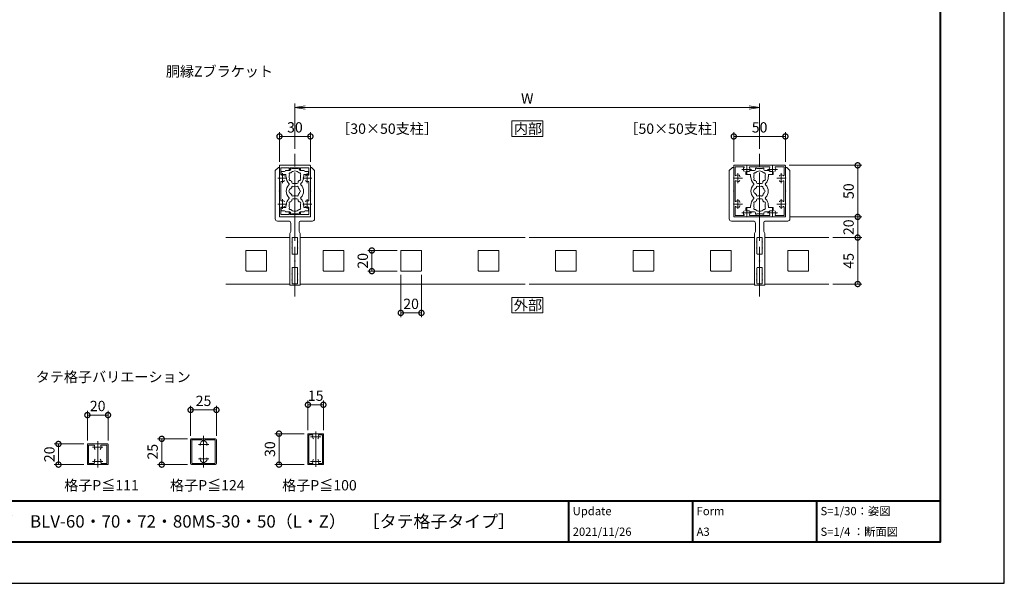
# Model space of a CAD drawing. Units: millimetres. Extents: x 0 to 1680, y 0 to 1188.
# Drawn here: x 726 to 1680, y 0 to 546 of the extents above; entities that cross this region are included whole.
import ezdxf

# ---------------------------------------------------------------- set-up
doc = ezdxf.new("R2010")
doc.units = ezdxf.units.MM
doc.header["$LTSCALE"] = 4
doc.linetypes.add('AM_ISO08W050', pattern=[18, 12, -1.5, 3, -1.5])
doc.linetypes.add('AM_ISO08W050x2', pattern=[9, 6, -0.75, 1.5, -0.75])
for name, color, linetype, lineweight in [('AM_0', 7, 'Continuous', 18), ('AM_1', 14, 'Continuous', 40), ('AM_5', 3, 'Continuous', 9), ('AM_7', 4, 'AM_ISO08W050', 9)]:
    doc.layers.add(name, color=color, linetype=linetype, lineweight=lineweight)
doc.layers.add('AM_VIEWS', color=1, linetype='Continuous', lineweight=25, plot=False)
doc.styles.add('ゴシック', font='msgothic.ttc')
doc.dimstyles.new('VF$0', dxfattribs={"dimtxt": 10, "dimasz": 10, "dimexe": 4, "dimexo": 4, "dimgap": 2.5, "dimtad": 1, "dimdsep": 46, "dimtxsty": 'ゴシック', "dimblk": 'DOTSMALL', "dimcen": 0, "dimclrd": 256, "dimclre": 256, "dimclrt": 2, "dimadec": 0, "dimazin": 2, "dimtp": 0.1, "dimtm": 0.1, "dimtfac": 0.71, "dimtmove": 0, "dimatfit": 3, "dimldrblk": 'OPEN30', "dimfxl": 1, "dimlwd": -1, "dimlwe": -1, "dimarcsym": 0})

# ---------------------------------------------------------------- blocks, each defined once
blk = doc.blocks.new('_DotSmall')
at = {"color": 0, "linetype": 'ByBlock', "const_width": 0.5}
blk.add_lwpolyline([(-0.0625, 0, 1), (0.0625, 0, 1)], format="xyb", close=True, dxfattribs=at)
blk = doc.blocks.new('*D13')
at = {"layer": 'AM_5', "linetype": 'Continuous'}
for p, q in [((978, 408.5), (978, 437)), ((978, 433), (1008, 433)), ((1008, 408.5), (1008, 437))]:
    blk.add_line(p, q, dxfattribs=at)
at = {"layer": 'Defpoints', "color": 0}
for p in [(1008, 433), (978, 404.5), (1008, 404.5)]:
    blk.add_point(p, dxfattribs=at)
at = {"layer": 'AM_5', "xscale": 10, "yscale": 10, "zscale": 10, "rotation": 180}
blk.add_blockref('_DotSmall', (978, 433), dxfattribs=at)
at = {"layer": 'AM_5', "xscale": 10, "yscale": 10, "zscale": 10}
blk.add_blockref('_DotSmall', (1008, 433), dxfattribs=at)
at = {"layer": 'AM_5', "color": 2, "insert": (993, 440.5), "char_height": 10, "attachment_point": 5, "style": 'ゴシック'}
blk.add_mtext('30', dxfattribs=at)
blk = doc.blocks.new('_Open30')
at = {"color": 0, "linetype": 'ByBlock', "lineweight": -2}
for p, q in [((-1, 0.267949), (0, 0)), ((0, 0), (-1, -0.267949)), ((0, 0), (-1, 0))]:
    blk.add_line(p, q, dxfattribs=at)
blk = doc.blocks.new('_Open')
at = {"color": 0, "linetype": 'ByBlock', "lineweight": -2}
for p, q in [((-1, 0.166667), (0, 0)), ((-1, -0.166667), (0, 0)), ((0, 0), (-1, 0))]:
    blk.add_line(p, q, dxfattribs=at)
blk = doc.blocks.new('*D14')
at = {"layer": 'AM_5', "linetype": 'Continuous'}
for p, q in [((993, 421), (993, 465)), ((1433, 461), (1003, 461)), ((1443, 421), (1443, 465))]:
    blk.add_line(p, q, dxfattribs=at)
at = {"layer": 'Defpoints', "color": 0}
for p in [(993, 461), (993, 417), (1443, 417)]:
    blk.add_point(p, dxfattribs=at)
at = {"layer": 'AM_5', "xscale": 10, "yscale": 10, "zscale": 10, "rotation": 180}
blk.add_blockref('_Open', (993, 461), dxfattribs=at)
at = {"layer": 'AM_5', "xscale": 10, "yscale": 10, "zscale": 10}
blk.add_blockref('_Open', (1443, 461), dxfattribs=at)
at = {"layer": 'AM_5', "color": 2, "insert": (1218, 468.5), "char_height": 10, "attachment_point": 5, "style": 'ゴシック'}
blk.add_mtext('W', dxfattribs=at)
blk = doc.blocks.new('*D15')
at = {"layer": 'AM_5', "linetype": 'Continuous'}
for p, q in [((1418, 408.5), (1418, 437)), ((1418, 433), (1468, 433)), ((1468, 408.5), (1468, 437))]:
    blk.add_line(p, q, dxfattribs=at)
at = {"layer": 'Defpoints', "color": 0}
for p in [(1468, 433), (1418, 404.5), (1468, 404.5)]:
    blk.add_point(p, dxfattribs=at)
at = {"layer": 'AM_5', "xscale": 10, "yscale": 10, "zscale": 10, "rotation": 180}
blk.add_blockref('_DotSmall', (1418, 433), dxfattribs=at)
at = {"layer": 'AM_5', "xscale": 10, "yscale": 10, "zscale": 10}
blk.add_blockref('_DotSmall', (1468, 433), dxfattribs=at)
at = {"layer": 'AM_5', "color": 2, "insert": (1443, 440.5), "char_height": 10, "attachment_point": 5, "style": 'ゴシック'}
blk.add_mtext('50', dxfattribs=at)
blk = doc.blocks.new('*D16')
at = {"layer": 'AM_5', "linetype": 'Continuous'}
for p, q in [((1471.5, 405), (1542, 405)), ((1538, 405), (1538, 355)), ((1472, 355), (1542, 355))]:
    blk.add_line(p, q, dxfattribs=at)
at = {"layer": 'Defpoints', "color": 0}
for p in [(1467.5, 405), (1468, 355), (1538, 355)]:
    blk.add_point(p, dxfattribs=at)
at = {"layer": 'AM_5', "xscale": 10, "yscale": 10, "zscale": 10}
for p, rotation in [((1538, 405), 90), ((1538, 355), 270)]:
    blk.add_blockref('_DotSmall', p, dxfattribs=dict(at, rotation=rotation))
at = {"layer": 'AM_5', "color": 2, "insert": (1530.5, 380), "char_height": 10, "attachment_point": 5, "rotation": 90, "style": 'ゴシック'}
blk.add_mtext('50', dxfattribs=at)
blk = doc.blocks.new('*D17')
at = {"layer": 'AM_5', "linetype": 'Continuous'}
for p, q in [((1472, 355), (1542, 355)), ((1538, 335), (1538, 355)), ((1514, 335), (1542, 335))]:
    blk.add_line(p, q, dxfattribs=at)
at = {"layer": 'Defpoints', "color": 0}
for p in [(1468, 355), (1538, 355), (1510, 335)]:
    blk.add_point(p, dxfattribs=at)
at = {"layer": 'AM_5', "xscale": 10, "yscale": 10, "zscale": 10}
for p, rotation in [((1538, 355), 90), ((1538, 335), 270)]:
    blk.add_blockref('_DotSmall', p, dxfattribs=dict(at, rotation=rotation))
at = {"layer": 'AM_5', "color": 2, "insert": (1530.5, 345), "char_height": 10, "attachment_point": 5, "rotation": 90, "style": 'ゴシック'}
blk.add_mtext('20', dxfattribs=at)
blk = doc.blocks.new('*D18')
at = {"layer": 'AM_5', "linetype": 'Continuous'}
for p, q in [((1514, 335), (1542, 335)), ((1538, 290), (1538, 335)), ((1514, 290), (1542, 290))]:
    blk.add_line(p, q, dxfattribs=at)
at = {"layer": 'Defpoints', "color": 0}
for p in [(1510, 335), (1538, 335), (1510, 290)]:
    blk.add_point(p, dxfattribs=at)
at = {"layer": 'AM_5', "xscale": 10, "yscale": 10, "zscale": 10}
for p, rotation in [((1538, 335), 90), ((1538, 290), 270)]:
    blk.add_blockref('_DotSmall', p, dxfattribs=dict(at, rotation=rotation))
at = {"layer": 'AM_5', "color": 2, "insert": (1530.5, 312.5), "char_height": 10, "attachment_point": 5, "rotation": 90, "style": 'ゴシック'}
blk.add_mtext('45', dxfattribs=at)
blk = doc.blocks.new('*D19')
at = {"layer": 'AM_5', "linetype": 'Continuous'}
for p, q in [((1095.5, 299), (1095.5, 258)), ((1115.5, 299), (1115.5, 258)), ((1095.5, 262), (1115.5, 262))]:
    blk.add_line(p, q, dxfattribs=at)
at = {"layer": 'Defpoints', "color": 0}
for p in [(1095.5, 303), (1115.5, 303), (1115.5, 262)]:
    blk.add_point(p, dxfattribs=at)
at = {"layer": 'AM_5', "xscale": 10, "yscale": 10, "zscale": 10, "rotation": 180}
blk.add_blockref('_DotSmall', (1095.5, 262), dxfattribs=at)
at = {"layer": 'AM_5', "xscale": 10, "yscale": 10, "zscale": 10}
blk.add_blockref('_DotSmall', (1115.5, 262), dxfattribs=at)
at = {"layer": 'AM_5', "color": 2, "insert": (1105.5, 269.5), "char_height": 10, "attachment_point": 5, "style": 'ゴシック'}
blk.add_mtext('20', dxfattribs=at)
blk = doc.blocks.new('*D20')
at = {"layer": 'AM_5', "linetype": 'Continuous'}
for p, q in [((1092, 322.5), (1063.5, 322.5)), ((1067.5, 302.5), (1067.5, 322.5)), ((1092, 302.5), (1063.5, 302.5))]:
    blk.add_line(p, q, dxfattribs=at)
at = {"layer": 'Defpoints', "color": 0}
for p in [(1067.5, 322.5), (1096, 322.5), (1096, 302.5)]:
    blk.add_point(p, dxfattribs=at)
at = {"layer": 'AM_5', "xscale": 10, "yscale": 10, "zscale": 10}
for p, rotation in [((1067.5, 322.5), 90), ((1067.5, 302.5), 270)]:
    blk.add_blockref('_DotSmall', p, dxfattribs=dict(at, rotation=rotation))
at = {"layer": 'AM_5', "color": 2, "insert": (1060, 312.5), "char_height": 10, "attachment_point": 5, "rotation": 90, "style": 'ゴシック'}
blk.add_mtext('20', dxfattribs=at)
blk = doc.blocks.new('*D47')
at = {"layer": 'AM_5', "linetype": 'Continuous'}
for p, q in [((892, 143), (892, 172)), ((917, 143), (917, 172)), ((892, 168), (917, 168))]:
    blk.add_line(p, q, dxfattribs=at)
at = {"layer": 'Defpoints', "color": 0}
for p in [(917, 168), (892, 139), (917, 139)]:
    blk.add_point(p, dxfattribs=at)
at = {"layer": 'AM_5', "xscale": 10, "yscale": 10, "zscale": 10, "rotation": 180}
blk.add_blockref('_DotSmall', (892, 168), dxfattribs=at)
at = {"layer": 'AM_5', "xscale": 10, "yscale": 10, "zscale": 10}
blk.add_blockref('_DotSmall', (917, 168), dxfattribs=at)
at = {"layer": 'AM_5', "color": 2, "insert": (904.5, 175.5), "char_height": 10, "attachment_point": 5, "style": 'ゴシック'}
blk.add_mtext('25', dxfattribs=at)
blk = doc.blocks.new('*D48')
at = {"layer": 'AM_5', "linetype": 'Continuous'}
for p, q in [((792, 138.5), (792, 167)), ((792, 163), (812, 163)), ((812, 138.5), (812, 167))]:
    blk.add_line(p, q, dxfattribs=at)
at = {"layer": 'Defpoints', "color": 0}
for p in [(812, 163), (792, 134.5), (812, 134.5)]:
    blk.add_point(p, dxfattribs=at)
at = {"layer": 'AM_5', "xscale": 10, "yscale": 10, "zscale": 10, "rotation": 180}
blk.add_blockref('_DotSmall', (792, 163), dxfattribs=at)
at = {"layer": 'AM_5', "xscale": 10, "yscale": 10, "zscale": 10}
blk.add_blockref('_DotSmall', (812, 163), dxfattribs=at)
at = {"layer": 'AM_5', "color": 2, "insert": (802, 170.5), "char_height": 10, "attachment_point": 5, "style": 'ゴシック'}
blk.add_mtext('20', dxfattribs=at)
blk = doc.blocks.new('*D49')
at = {"layer": 'AM_5', "linetype": 'Continuous'}
for p, q in [((788.5, 135), (760, 135)), ((764, 135), (764, 115)), ((788.5, 115), (760, 115))]:
    blk.add_line(p, q, dxfattribs=at)
at = {"layer": 'Defpoints', "color": 0}
for p in [(792.5, 135), (764, 115), (792.5, 115)]:
    blk.add_point(p, dxfattribs=at)
at = {"layer": 'AM_5', "xscale": 10, "yscale": 10, "zscale": 10}
for p, rotation in [((764, 135), 90), ((764, 115), 270)]:
    blk.add_blockref('_DotSmall', p, dxfattribs=dict(at, rotation=rotation))
at = {"layer": 'AM_5', "color": 2, "insert": (756.5, 125), "char_height": 10, "attachment_point": 5, "rotation": 90, "style": 'ゴシック'}
blk.add_mtext('20', dxfattribs=at)
blk = doc.blocks.new('*D50')
at = {"layer": 'AM_5', "linetype": 'Continuous'}
for p, q in [((889, 140), (860, 140)), ((864, 140), (864, 115)), ((889, 115), (860, 115))]:
    blk.add_line(p, q, dxfattribs=at)
at = {"layer": 'Defpoints', "color": 0}
for p in [(893, 140), (864, 115), (893, 115)]:
    blk.add_point(p, dxfattribs=at)
at = {"layer": 'AM_5', "xscale": 10, "yscale": 10, "zscale": 10}
for p, rotation in [((864, 140), 90), ((864, 115), 270)]:
    blk.add_blockref('_DotSmall', p, dxfattribs=dict(at, rotation=rotation))
at = {"layer": 'AM_5', "color": 2, "insert": (856.5, 127.5), "char_height": 10, "attachment_point": 5, "rotation": 90, "style": 'ゴシック'}
blk.add_mtext('25', dxfattribs=at)
blk = doc.blocks.new('*D51')
at = {"layer": 'AM_5', "linetype": 'Continuous'}
for p, q in [((1005.59, 148.5), (1005.59, 177)), ((1005.59, 173), (1020.59, 173)), ((1020.59, 148.5), (1020.59, 177))]:
    blk.add_line(p, q, dxfattribs=at)
at = {"layer": 'Defpoints', "color": 0}
for p in [(1020.59, 173), (1005.59, 144.5), (1020.59, 144.5)]:
    blk.add_point(p, dxfattribs=at)
at = {"layer": 'AM_5', "xscale": 10, "yscale": 10, "zscale": 10, "rotation": 180}
blk.add_blockref('_DotSmall', (1005.59, 173), dxfattribs=at)
at = {"layer": 'AM_5', "xscale": 10, "yscale": 10, "zscale": 10}
blk.add_blockref('_DotSmall', (1020.59, 173), dxfattribs=at)
at = {"layer": 'AM_5', "color": 2, "insert": (1013.09, 180.5), "char_height": 10, "attachment_point": 5, "style": 'ゴシック'}
blk.add_mtext('15', dxfattribs=at)
blk = doc.blocks.new('*D52')
at = {"layer": 'AM_5', "linetype": 'Continuous'}
for p, q in [((1002.09, 145), (973.59, 145)), ((977.59, 145), (977.59, 115)), ((1002.09, 115), (973.59, 115))]:
    blk.add_line(p, q, dxfattribs=at)
at = {"layer": 'Defpoints', "color": 0}
for p in [(1006.09, 145), (977.59, 115), (1006.09, 115)]:
    blk.add_point(p, dxfattribs=at)
at = {"layer": 'AM_5', "xscale": 10, "yscale": 10, "zscale": 10}
for p, rotation in [((977.59, 145), 90), ((977.59, 115), 270)]:
    blk.add_blockref('_DotSmall', p, dxfattribs=dict(at, rotation=rotation))
at = {"layer": 'AM_5', "color": 2, "insert": (970.09, 130), "char_height": 10, "attachment_point": 5, "rotation": 90, "style": 'ゴシック'}
blk.add_mtext('30', dxfattribs=at)

msp = doc.modelspace()

# ---------------------------------------------------------------- linework, layer by layer
at = {"layer": 'AM_0'}
for p, q in [((974, 400), (977, 403)), ((978, 403), (977, 403)), ((978, 392.8), (978, 404.5)), ((978, 403), (978, 392.8)), ((978.5, 405), (1007.5, 405)), ((979.4, 396.033), (979.4, 402.7)), ((987.5, 402.7), (979.4, 402.7)), ((987.5, 402.7), (987.5, 400.75)), ((988.5, 402.7), (997.5, 402.7)), ((988.5, 402.7), (988.5, 400.75)), ((989, 402.35), (989, 401)), ((989, 402.35), (990.3, 402.35)), ((990.3, 402.35), (990.3, 401.9)), ((992.7, 401.9), (990.3, 401.9)), ((993, 401.6), (992.7, 401.9)), ((993, 401.6), (993.3, 401.9)), ((993.3, 401.9), (995.7, 401.9)), ((995.7, 402.35), (995.7, 401.9)), ((997, 402.35), (995.7, 402.35)), ((997, 402.35), (997, 401)), ((997.5, 402.7), (997.5, 400.75)), ((998.5, 402.7), (1006.6, 402.7)), ((998.5, 402.7), (998.5, 400.75)), ((1006.6, 396.033), (1006.6, 402.7)), ((1008, 392.8), (1008, 404.5)), ((1008, 403), (1008, 392.8)), ((1008, 403), (1009, 403)), ((1012, 400), (1009, 403)), ((1416.7, 403), (1413.7, 400)), ((1418, 403), (1416.7, 403)), ((1418, 404.5), (1418, 392.8)), ((1418, 403), (1418, 392.8)), ((1418.5, 405), (1430.2, 405)), ((1419.3, 403.7), (1419.3, 395.475)), ((1419.3, 403.7), (1427.525, 403.7)), ((1430.2, 405), (1430.5, 404.7)), ((1430.5, 404.7), (1430.8, 405)), ((1430.8, 405), (1455.2, 405)), ((1433.546, 403.6), (1452.454, 403.6)), ((1439, 402.35), (1439, 401)), ((1439, 402.35), (1440.3, 402.35)), ((1440.3, 402.35), (1440.3, 401.9)), ((1442.7, 401.9), (1440.3, 401.9)), ((1443, 401.6), (1442.7, 401.9)), ((1443, 401.6), (1443.3, 401.9)), ((1443.3, 401.9), (1445.7, 401.9)), ((1445.7, 402.35), (1445.7, 401.9)), ((1447, 402.35), (1445.7, 402.35)), ((1447, 402.35), (1447, 401)), ((1455.2, 405), (1455.5, 404.7)), ((1455.5, 404.7), (1455.8, 405)), ((1455.8, 405), (1467.5, 405)), ((1458.475, 403.7), (1466.7, 403.7)), ((1466.7, 395.475), (1466.7, 403.7)), ((1468, 392.8), (1468, 404.5)), ((1468, 403), (1469.3, 403)), ((1468, 403), (1468, 392.8)), ((1469.3, 403), (1472.3, 400)), ((974, 400), (974, 353)), ((978, 392.8), (977.7, 392.5)), ((978, 392.2), (977.7, 392.5)), ((978.3, 392.5), (978, 392.8)), ((978.3, 392.5), (978, 392.2)), ((978, 392.2), (978, 367.8)), ((978, 392.2), (978, 380.3)), ((979.7, 399), (979.7, 396.5)), ((983, 399), (979.7, 399)), ((984.25, 396), (980.2, 396)), ((984, 400), (988, 400)), ((984.25, 394), (984.25, 396)), ((984.6, 394), (984.25, 394)), ((984.6, 393.5), (984.6, 394)), ((1002, 400), (998, 400)), ((1001.4, 393.501), (1001.4, 394)), ((1001.4, 394), (1001.75, 394)), ((1001.75, 396), (1005.8, 396)), ((1001.75, 394), (1001.75, 396)), ((1003, 399), (1006.3, 399)), ((1006.3, 399), (1006.3, 396.5)), ((1007.7, 392.5), (1008, 392.8)), ((1007.7, 392.5), (1008, 392.2)), ((1008, 392.8), (1008.3, 392.5)), ((1008, 392.2), (1008.3, 392.5)), ((1008, 392.2), (1008, 367.8)), ((1008, 392.2), (1008, 380.3)), ((1012, 400), (1012, 353)), ((1413.7, 400), (1413.7, 353)), ((1418, 392.8), (1417.7, 392.5)), ((1418, 392.2), (1417.7, 392.5)), ((1418, 392.8), (1418.3, 392.5)), ((1418, 392.2), (1418.3, 392.5)), ((1418, 392.2), (1418, 380.3)), ((1418, 392.2), (1418, 367.8)), ((1423.75, 393.949), (1423.75, 394.568)), ((1429.7, 399), (1429.7, 396.5)), ((1433, 399), (1429.7, 399)), ((1434.25, 396), (1430.2, 396)), ((1434, 400), (1438, 400)), ((1434.25, 394), (1434.25, 396)), ((1434.6, 394), (1434.25, 394)), ((1434.6, 393.5), (1434.6, 394)), ((1452, 400), (1448, 400)), ((1451.4, 393.501), (1451.4, 394)), ((1451.4, 394), (1451.75, 394)), ((1451.75, 396), (1455.8, 396)), ((1451.75, 394), (1451.75, 396)), ((1453, 399), (1456.3, 399)), ((1456.3, 399), (1456.3, 396.5)), ((1467.7, 392.5), (1468, 392.8)), ((1467.7, 392.5), (1468, 392.2)), ((1468, 392.8), (1468.3, 392.5)), ((1468, 392.2), (1468.3, 392.5)), ((1468, 392.2), (1468, 380.3)), ((1468, 367.8), (1468, 392.2)), ((1472.3, 400), (1472.3, 353)), ((979.4, 388.967), (979.4, 371.033)), ((990, 388.35), (990, 389.331)), ((991, 387.35), (995, 387.35)), ((996, 388.35), (996, 389.331)), ((1006.6, 388.967), (1006.6, 371.033)), ((1419.4, 389.454), (1419.4, 370.546)), ((1440, 388.35), (1440, 389.331)), ((1441, 387.35), (1445, 387.35)), ((1446, 388.35), (1446, 389.331)), ((1466.6, 370.546), (1466.6, 389.454)), ((978, 380.3), (977.7, 380)), ((978, 379.7), (977.7, 380)), ((978, 379.7), (978, 367.8)), ((991, 372.65), (995, 372.65)), ((1008, 380.3), (1008.3, 380)), ((1008, 379.7), (1008.3, 380)), ((1008, 379.7), (1008, 367.8)), ((1418, 380.3), (1417.7, 380)), ((1418, 379.7), (1417.7, 380)), ((1418, 379.7), (1418, 367.8)), ((1441, 372.65), (1445, 372.65)), ((1468, 380.3), (1468.3, 380)), ((1468, 379.7), (1468.3, 380)), ((1468, 379.7), (1468, 367.8)), ((978, 367.8), (977.7, 367.5)), ((978, 367.2), (977.7, 367.5)), ((978.3, 367.5), (978, 367.8)), ((978.3, 367.5), (978, 367.2)), ((978, 367.2), (978, 355.5)), ((978, 367.2), (978, 355)), ((979.4, 363.967), (979.4, 357.3)), ((979.7, 361), (979.7, 363.501)), ((984.25, 364), (980.2, 364.001)), ((984.25, 366), (984.25, 364)), ((984.6, 366), (984.25, 366)), ((984.6, 366.5), (984.6, 366)), ((990, 371.65), (990, 370.669)), ((996, 371.65), (996, 370.669)), ((1001.4, 366.499), (1001.4, 366)), ((1001.4, 366), (1001.75, 366)), ((1001.75, 366), (1001.75, 364)), ((1001.75, 364), (1005.8, 364)), ((1006.3, 361), (1006.3, 363.5)), ((1006.6, 363.967), (1006.6, 357.3)), ((1007.7, 367.5), (1008, 367.8)), ((1007.7, 367.5), (1008, 367.2)), ((1008, 367.8), (1008.3, 367.5)), ((1008, 367.2), (1008.3, 367.5)), ((1008, 367.2), (1008, 355.5)), ((1008, 367.2), (1008, 355)), ((1418, 367.8), (1417.7, 367.5)), ((1418, 367.2), (1417.7, 367.5)), ((1418, 367.8), (1418.3, 367.5)), ((1418, 367.2), (1418.3, 367.5)), ((1418, 367.2), (1418, 355)), ((1418, 367.2), (1418, 355.5)), ((1419.3, 364.527), (1419.3, 356.3)), ((1423.75, 369.568), (1423.75, 368.949)), ((1423.75, 366.051), (1423.75, 365.432)), ((1429.7, 361), (1429.7, 363.501)), ((1434.25, 364.001), (1430.2, 364.001)), ((1434.25, 366), (1434.25, 364.001)), ((1434.6, 366), (1434.25, 366)), ((1434.6, 366.5), (1434.6, 366)), ((1440, 371.65), (1440, 370.669)), ((1446, 371.65), (1446, 370.669)), ((1451.4, 366.499), (1451.4, 366)), ((1451.4, 366), (1451.75, 366)), ((1451.75, 366), (1451.75, 364)), ((1451.75, 364), (1455.8, 364)), ((1456.3, 361), (1456.3, 363.5)), ((1466.7, 356.3), (1466.7, 364.525)), ((1467.7, 367.5), (1468, 367.8)), ((1467.7, 367.5), (1468, 367.2)), ((1468, 367.8), (1468.3, 367.5)), ((1468, 367.2), (1468.3, 367.5)), ((1468, 367.2), (1468, 355)), ((1468, 355.5), (1468, 367.2)), ((993, 355), (978, 355)), ((978.5, 355), (1007.5, 355)), ((987.5, 357.3), (979.4, 357.3)), ((983, 361), (979.7, 361)), ((984, 360), (988, 360)), ((987.5, 357.3), (987.5, 359.25)), ((988.5, 357.3), (988.5, 359.25)), ((988.5, 357.3), (997.5, 357.3)), ((989, 357.65), (989, 359)), ((989, 357.65), (990.3, 357.65)), ((992.7, 358.1), (990.3, 358.1)), ((990.3, 357.65), (990.3, 358.1)), ((993, 358.4), (992.7, 358.1)), ((993, 358.4), (993.3, 358.1)), ((993, 355), (1008, 355)), ((993, 355), (993, 335.5)), ((993, 355), (993, 335.5)), ((993.3, 358.1), (995.7, 358.1)), ((995.7, 357.65), (995.7, 358.1)), ((997, 357.65), (995.7, 357.65)), ((997, 357.65), (997, 359)), ((997.5, 357.3), (997.5, 359.25)), ((1002, 360), (998, 360)), ((998.5, 357.3), (998.5, 359.25)), ((998.5, 357.3), (1006.6, 357.3)), ((1003, 361), (1006.3, 361)), ((1468, 355), (1418, 355)), ((1443, 355), (1418, 355)), ((1418.5, 355), (1430.2, 355)), ((1419.3, 356.3), (1427.525, 356.3)), ((1433, 361), (1429.7, 361)), ((1430.2, 355), (1430.5, 355.3)), ((1430.5, 355.3), (1430.8, 355)), ((1430.8, 355), (1455.2, 355)), ((1433.546, 356.4), (1452.454, 356.4)), ((1434, 360), (1438, 360)), ((1439, 357.65), (1439, 359)), ((1439, 357.65), (1440.3, 357.65)), ((1442.7, 358.1), (1440.3, 358.1)), ((1440.3, 357.65), (1440.3, 358.1)), ((1443, 358.4), (1442.7, 358.1)), ((1443, 358.4), (1443.3, 358.1)), ((1443, 355), (1443, 335.5)), ((1443, 355), (1468, 355)), ((1443, 355), (1443, 335.5)), ((1443.3, 358.1), (1445.7, 358.1)), ((1445.7, 357.65), (1445.7, 358.1)), ((1447, 357.65), (1445.7, 357.65)), ((1447, 357.65), (1447, 359)), ((1452, 360), (1448, 360)), ((1453, 361), (1456.3, 361)), ((1455.2, 355), (1455.5, 355.3)), ((1455.5, 355.3), (1455.8, 355)), ((1455.8, 355), (1467.5, 355)), ((1458.475, 356.3), (1466.7, 356.3)), ((987, 351), (976, 351)), ((989, 349), (989, 341)), ((997, 349), (997, 341)), ((999, 351), (1010, 351)), ((1437, 351), (1415.7, 351)), ((1439, 349), (1439, 341)), ((1447, 349), (1447, 341)), ((1449, 351), (1470.3, 351)), ((926, 335), (988, 335)), ((988, 339), (989, 341)), ((988, 339), (988, 289)), ((992.5, 335), (990.4, 335)), ((990.4, 335), (990.4, 331.3)), ((993.5, 335), (995.6, 335)), ((995.6, 335), (995.6, 331.3)), ((998, 339), (997, 341)), ((998, 339), (998, 289)), ((998, 335), (1216, 335)), ((1438, 335), (1220, 335)), ((1438, 339), (1439, 341)), ((1438, 339), (1438, 289)), ((1440.4, 334.5), (1440.4, 331.3)), ((1442.5, 335), (1440.9, 335)), ((1443.5, 335), (1445.1, 335)), ((1445.6, 334.5), (1445.6, 331.3)), ((1448, 339), (1447, 341)), ((1448, 339), (1448, 289)), ((1510, 335), (1448, 335)), ((990.4, 331.3), (990.1, 331)), ((990.4, 330.7), (990.1, 331)), ((990.4, 325.3), (990.1, 325)), ((990.4, 324.7), (990.1, 325)), ((990.4, 330.7), (990.4, 325.3)), ((990.4, 324.7), (990.4, 319.001)), ((995.6, 331.3), (995.9, 331)), ((995.6, 330.7), (995.9, 331)), ((995.6, 330.7), (995.6, 325.3)), ((995.6, 325.3), (995.9, 325)), ((995.6, 324.7), (995.9, 325)), ((995.6, 324.7), (995.6, 319.001)), ((1440.4, 331.3), (1440.1, 331)), ((1440.4, 330.7), (1440.1, 331)), ((1440.4, 325.3), (1440.1, 325)), ((1440.4, 324.7), (1440.1, 325)), ((1440.4, 330.7), (1440.4, 325.3)), ((1440.4, 324.7), (1440.4, 319.501)), ((1445.6, 331.3), (1445.9, 331)), ((1445.6, 330.7), (1445.9, 331)), ((1445.6, 330.7), (1445.6, 325.3)), ((1445.6, 325.3), (1445.9, 325)), ((1445.6, 324.7), (1445.9, 325)), ((1445.6, 324.7), (1445.6, 319.501)), ((945.5, 322), (945.5, 303)), ((965, 322.5), (946, 322.5)), ((965.5, 322), (965.5, 303)), ((990.4, 319.001), (992.5, 319.001)), ((993, 318.501), (993, 312.8)), ((993, 318.501), (993, 312.8)), ((995.6, 319.001), (993.5, 319.001)), ((1020.5, 322), (1020.5, 303)), ((1040, 322.5), (1021, 322.5)), ((1040.5, 322), (1040.5, 303)), ((1095.5, 322), (1095.5, 303)), ((1115, 322.5), (1096, 322.5)), ((1115.5, 322), (1115.5, 303)), ((1170.5, 322), (1170.5, 303)), ((1190, 322.5), (1171, 322.5)), ((1190.5, 322), (1190.5, 303)), ((1245.5, 322), (1245.5, 303)), ((1265, 322.5), (1246, 322.5)), ((1265.5, 322), (1265.5, 303)), ((1320.5, 322), (1320.5, 303)), ((1340, 322.5), (1321, 322.5)), ((1340.5, 322), (1340.5, 303)), ((1395.5, 322), (1395.5, 303)), ((1415, 322.5), (1396, 322.5)), ((1415.5, 322), (1415.5, 303)), ((1440.9, 319.001), (1442.5, 319.001)), ((1443, 318.501), (1443, 312.8)), ((1443, 318.501), (1443, 312.8)), ((1445.1, 319.001), (1443.5, 319.001)), ((1470.5, 322), (1470.5, 303)), ((1490, 322.5), (1471, 322.5)), ((1490.5, 322), (1490.5, 303)), ((990.4, 306), (990.4, 300.299)), ((990.4, 306), (992.5, 306)), ((993, 312.8), (992.7, 312.5)), ((993, 312.2), (992.7, 312.5)), ((993, 312.8), (993.3, 312.5)), ((993, 312.2), (993.3, 312.5)), ((993, 312.2), (993, 306.5)), ((993, 312.2), (993, 306.5)), ((995.6, 306), (993.5, 306)), ((995.6, 306), (995.6, 300.299)), ((1440.4, 305.5), (1440.4, 300.299)), ((1440.9, 306), (1442.5, 306)), ((1443, 312.8), (1442.7, 312.5)), ((1443, 312.2), (1442.7, 312.5)), ((1443, 312.8), (1443.3, 312.5)), ((1443, 312.2), (1443.3, 312.5)), ((1443, 312.2), (1443, 306.5)), ((1443, 312.2), (1443, 306.5)), ((1445.1, 306), (1443.5, 306)), ((1445.6, 305.5), (1445.6, 300.299)), ((965, 302.5), (946, 302.5)), ((990.4, 300.299), (990.1, 299.999)), ((990.4, 299.699), (990.1, 299.999)), ((990.4, 299.699), (990.4, 294.3)), ((995.6, 300.299), (995.9, 299.999)), ((995.6, 299.699), (995.9, 299.999)), ((995.6, 299.699), (995.6, 294.3)), ((1040, 302.5), (1021, 302.5)), ((1115, 302.5), (1096, 302.5)), ((1190, 302.5), (1171, 302.5)), ((1265, 302.5), (1246, 302.5)), ((1340, 302.5), (1321, 302.5)), ((1415, 302.5), (1396, 302.5)), ((1440.4, 300.299), (1440.1, 299.999)), ((1440.4, 299.699), (1440.1, 299.999)), ((1440.4, 299.699), (1440.4, 294.3)), ((1445.6, 300.299), (1445.9, 299.999)), ((1445.6, 299.699), (1445.9, 299.999)), ((1445.6, 299.699), (1445.6, 294.3)), ((1490, 302.5), (1471, 302.5)), ((926, 290), (988, 290)), ((988, 289), (993, 289)), ((990.4, 294.3), (990.1, 294)), ((990.4, 293.7), (990.1, 294)), ((990.4, 293.7), (990.4, 290.2)), ((990.4, 290.2), (992.5, 290.2)), ((993, 289.7), (993, 289)), ((993, 289.7), (993, 289)), ((998, 289), (993, 289)), ((995.6, 290.2), (993.5, 290.2)), ((995.6, 294.3), (995.9, 294)), ((995.6, 293.7), (995.9, 294)), ((995.6, 293.7), (995.6, 290.2)), ((998, 290), (1216, 290)), ((1438, 290), (1220, 290)), ((1438, 289), (1443, 289)), ((1440.4, 294.3), (1440.1, 294)), ((1440.4, 293.7), (1440.1, 294)), ((1440.4, 293.7), (1440.4, 290.7)), ((1440.9, 290.2), (1442.5, 290.2)), ((1443, 289.7), (1443, 289)), ((1443, 289.7), (1443, 289)), ((1448, 289), (1443, 289)), ((1445.1, 290.2), (1443.5, 290.2)), ((1445.6, 294.3), (1445.9, 294)), ((1445.6, 293.7), (1445.9, 294)), ((1445.6, 293.7), (1445.6, 290.7)), ((1510, 290), (1448, 290)), ((792, 134.5), (792, 115.5)), ((792.5, 135), (811.5, 135)), ((793.2, 133.8), (798.429, 133.8)), ((793.2, 133.8), (793.2, 116.2)), ((805.571, 133.8), (810.8, 133.8)), ((810.8, 133.8), (810.8, 116.2)), ((812, 134.5), (812, 115.5)), ((892, 139), (892, 116)), ((916, 140), (893, 140)), ((893.2, 139), (893.2, 116)), ((902.961, 139), (893.2, 139)), ((915.8, 139), (906.039, 139)), ((915.8, 116), (915.8, 139)), ((917, 116), (917, 139)), ((792.5, 115), (811.5, 115)), ((793.2, 116.2), (798.429, 116.2)), ((805.571, 116.2), (810.8, 116.2)), ((893, 115), (916, 115)), ((893.2, 116), (902.961, 116)), ((906.039, 116), (915.8, 116))]:
    msp.add_line(p, q, dxfattribs=at)
at = {"layer": 'AM_0', "color": 7, "linetype": 'Continuous'}
for p, q in [((1005.591, 144.5), (1005.591, 115.5)), ((1006.091, 145), (1020.091, 145)), ((1006.491, 144), (1009.929, 144)), ((1006.491, 144), (1006.491, 116)), ((1016.254, 144), (1019.691, 144)), ((1019.691, 144), (1019.691, 116)), ((1020.591, 144.5), (1020.591, 115.5)), ((1006.091, 115), (1020.091, 115)), ((1006.491, 116), (1009.929, 116)), ((1019.691, 116), (1016.254, 116))]:
    msp.add_line(p, q, dxfattribs=at)
at = {"layer": 'AM_0'}
for points in [[(1203, 433), (1233, 433), (1233, 448), (1203, 448)], [(1203, 262), (1233, 262), (1233, 277), (1203, 277)]]:
    msp.add_lwpolyline(points, close=True, dxfattribs=at)
for centre, radius, start, end in [((978.5, 404.5), 0.5, 90, 180), ((988, 400.75), 0.5, 180, 0), ((988, 401), 1, 270, 0), ((998, 401), 1, 179.999999, 269.999886), ((998, 400.75), 0.5, 180, 0), ((1007.5, 404.5), 0.5, 0, 90), ((1418.5, 404.5), 0.5, 89.999982, 179.999964), ((1430.5, 401), 3.2, 143.516427, 199.932696), ((1427.525, 403.2), 0.5, 323.516432, 90.000003), ((1433.546, 403.1), 0.5, 90.000003, 214.580611), ((1430.5, 401), 3.2, 340.067307, 34.580606), ((1438, 401), 1, 270, 0), ((1448, 401), 1, 179.999999, 269.999886), ((1455.5, 401), 3.2, 145.419399, 199.932696), ((1452.454, 403.1), 0.5, 325.419394, 90.000003), ((1458.475, 403.2), 0.5, 90.000003, 216.48357), ((1455.5, 401), 3.2, 340.067307, 36.483568), ((1467.5, 404.5), 0.5, 0, 89.999982), ((979.9, 396.033), 0.5, 180, 287.295344), ((980.2, 396.5), 0.5, 180, 270), ((981, 392.5), 3.2, 70.067304, 107.295344), ((981.75, 394.568), 1, 0, 70.067304), ((983, 400), 1, 270, 359.999118), ((993, 393.5), 8.4, 180, 225.896596), ((988.54, 396.575), 1.2, 73.283735, 226.716265), ((988.54, 391.425), 1.2, 133.283735, 286.716265), ((993, 394), 5.55, 162.147621, 197.852379), ((993, 394), 5.55, 42.147621, 137.852379), ((997.46, 396.575), 1.2, 313.283735, 106.716265), ((997.46, 391.425), 1.2, 253.283735, 46.71826), ((993, 394), 5.55, 342.147932, 17.852379), ((993, 393.5), 8.4, 314.103402, 0.004178), ((1003, 400), 1, 180.002227, 270), ((1004.25, 394.568), 1, 109.932696, 180), ((1005, 392.5), 3.2, 72.704656, 109.932696), ((1005.8, 396.5), 0.5, 270, 0), ((1006.1, 396.033), 0.5, 252.704656, 0), ((1419.8, 395.475), 0.5, 179.999995, 306.483569), ((1422, 392.5), 3.2, 70.067304, 126.483574), ((1422.75, 394.568), 1, 0, 70.067304), ((1428.432, 400.25), 1, 199.9327, 269.999997), ((1430.2, 396.5), 0.5, 180, 270), ((1432.568, 400.25), 1, 269.999997, 340.067307), ((1433, 400), 1, 270, 359.999118), ((1443, 393.5), 8.4, 180, 225.896596), ((1438.54, 396.575), 1.2, 73.283735, 226.716265), ((1438.54, 391.425), 1.2, 133.283735, 286.716265), ((1443, 394), 5.55, 162.147621, 197.852379), ((1443, 394), 5.55, 42.147621, 137.852379), ((1447.46, 396.575), 1.2, 313.283735, 106.716265), ((1447.46, 391.425), 1.2, 253.283735, 46.71826), ((1443, 394), 5.55, 342.147932, 17.852379), ((1443, 393.5), 8.4, 314.103402, 0.004178), ((1453, 400), 1, 180.002227, 270), ((1453.432, 400.25), 1, 199.9327, 269.999997), ((1455.8, 396.5), 0.5, 270, 0), ((1457.568, 400.25), 1, 269.999997, 340.067307), ((1463.25, 394.568), 1, 109.932694, 180.000005), ((1464, 392.5), 3.2, 53.516469, 109.932694), ((1466.2, 395.475), 0.5, 233.516467, 0), ((979.9, 388.967), 0.5, 72.704656, 180), ((981, 392.5), 3.2, 252.704656, 289.932696), ((981.75, 390.432), 1, 289.932696, 0), ((993, 380), 8.4, 134.103402, 225.89673), ((986.458, 386.75), 1, 314.103402, 45.896596), ((989.8, 380), 2.6, 106.128582, 253.871418), ((993, 394), 5.55, 222.147621, 237.279511), ((993, 380), 4.65, 132.175505, 147.511356), ((990.825, 383.767), 1, 41.268149, 198.731698), ((991, 388.35), 1, 180, 270), ((993, 380), 4.65, 72.175505, 107.824343), ((995.175, 383.767), 1, 341.268149, 138.731698), ((995, 388.35), 1, 270, 0), ((993, 394), 5.55, 302.719911, 317.852379), ((993, 380), 4.65, 12.175505, 47.824343), ((999.542, 386.75), 1, 134.103402, 225.896596), ((993, 380), 8.4, 314.103272, 45.896596), ((1004.25, 390.432), 1, 180, 250.067304), ((1005, 392.5), 3.2, 250.067304, 287.295344), ((1006.1, 388.967), 0.5, 0, 107.295344), ((1419.9, 389.454), 0.5, 55.419393, 180.000005), ((1422, 392.5), 3.2, 235.419399, 289.932696), ((1422.75, 390.432), 1, 289.932696, 0), ((1443, 380), 8.4, 134.103402, 225.89673), ((1436.458, 386.75), 1, 314.103402, 45.896596), ((1439.8, 380), 2.6, 106.128582, 253.871418), ((1443, 394), 5.55, 222.147621, 237.279511), ((1443, 380), 4.65, 132.175505, 147.511356), ((1440.825, 383.767), 1, 41.268149, 198.731698), ((1441, 388.35), 1, 180, 270), ((1443, 380), 4.65, 72.175505, 107.824343), ((1445.175, 383.767), 1, 341.268149, 138.731698), ((1445, 388.35), 1, 270, 0), ((1443, 394), 5.55, 302.719911, 317.852379), ((1443, 380), 4.65, 12.175505, 47.824343), ((1449.542, 386.75), 1, 134.103402, 225.896596), ((1443, 380), 8.4, 314.103272, 45.896596), ((1463.25, 390.432), 1, 180.000005, 250.067296), ((1464, 392.5), 3.2, 250.067306, 304.580607), ((1466.1, 389.454), 0.5, 0, 124.580601), ((993, 366.5), 8.4, 134.103272, 180), ((986.458, 373.25), 1, 314.103272, 45.89673), ((993, 380), 4.65, 212.488644, 227.824495), ((990.825, 376.233), 1, 161.268302, 318.731851), ((991, 371.65), 1, 90, 180), ((993, 380), 4.65, 252.175657, 287.824343), ((995.175, 376.233), 1, 221.268149, 18.731698), ((995, 371.65), 1, 0, 90), ((993, 380), 4.65, 312.175505, 347.824343), ((997.35, 380), 1, 281.268149, 78.731698), ((999.542, 373.25), 1, 134.103272, 225.89673), ((993, 366.5), 8.4, 359.995822, 45.89673), ((1443, 366.5), 8.4, 134.103272, 180), ((1436.458, 373.25), 1, 314.103272, 45.89673), ((1443, 380), 4.65, 212.488644, 227.824495), ((1440.825, 376.233), 1, 161.268302, 318.731851), ((1441, 371.65), 1, 90, 180), ((1443, 380), 4.65, 252.175657, 287.824343), ((1445.175, 376.233), 1, 221.268149, 18.731698), ((1445, 371.65), 1, 0, 90), ((1443, 380), 4.65, 312.175505, 347.824343), ((1447.35, 380), 1, 281.268149, 78.731698), ((1449.542, 373.25), 1, 134.103272, 225.89673), ((1443, 366.5), 8.4, 359.995822, 45.89673), ((979.9, 371.033), 0.5, 180, 287.295344), ((979.9, 363.967), 0.5, 72.704656, 180), ((980.2, 363.501), 0.5, 89.998932, 179.998932), ((981, 367.5), 3.2, 70.067304, 107.295344), ((981, 367.5), 3.2, 252.704656, 289.932696), ((981.75, 369.568), 1, 0, 70.067304), ((981.75, 365.432), 1, 289.932696, 0), ((988.54, 368.575), 1.2, 73.283735, 226.716265), ((988.54, 363.425), 1.2, 133.283735, 286.716265), ((993, 366), 5.55, 162.147621, 197.852379), ((993, 366), 5.55, 122.720489, 137.852379), ((993, 366), 5.55, 42.147621, 57.280089), ((997.46, 368.575), 1.2, 313.28174, 106.716265), ((997.46, 363.425), 1.2, 253.283735, 46.716265), ((993, 366), 5.55, 342.147621, 17.852068), ((1004.25, 369.568), 1, 109.932696, 180), ((1004.25, 365.432), 1, 180, 250.067304), ((1005, 367.5), 3.2, 72.704656, 109.932696), ((1005, 367.5), 3.2, 250.067304, 287.295344), ((1005.8, 363.5), 0.5, 359.998932, 89.998932), ((1006.1, 371.033), 0.5, 252.704656, 0), ((1006.1, 363.967), 0.5, 0, 107.295344), ((1419.8, 364.525), 0.5, 53.516431, 180.000005), ((1419.9, 370.546), 0.5, 179.999995, 304.580607), ((1422, 367.5), 3.2, 233.516426, 289.932696), ((1422, 367.5), 3.2, 70.067304, 124.580601), ((1422.75, 369.568), 1, 0, 70.067304), ((1422.75, 365.432), 1, 289.932696, 0), ((1430.2, 363.501), 0.5, 89.998932, 179.998932), ((1438.54, 368.575), 1.2, 73.283735, 226.716265), ((1438.54, 363.425), 1.2, 133.283735, 286.716265), ((1443, 366), 5.55, 162.147621, 197.852379), ((1443, 366), 5.55, 122.720489, 137.852379), ((1443, 366), 5.55, 42.147621, 57.280089), ((1447.46, 368.575), 1.2, 313.28174, 106.716265), ((1447.46, 363.425), 1.2, 253.283735, 46.716265), ((1443, 366), 5.55, 342.147621, 17.852068), ((1455.8, 363.5), 0.5, 359.998932, 89.998932), ((1463.25, 369.568), 1, 109.932694, 180.000005), ((1463.25, 365.432), 1, 179.999995, 250.067306), ((1464, 367.5), 3.2, 55.419393, 109.932694), ((1464, 367.5), 3.2, 250.067306, 306.483569), ((1466.1, 370.546), 0.5, 235.419399, 0), ((1466.2, 364.525), 0.5, 0, 126.483574), ((976, 353), 2, 180.000155, 270.000155), ((978.5, 355.5), 0.5, 180, 270), ((983, 360), 1, 0.000882, 90), ((988, 359.25), 0.5, 0, 180), ((988, 359), 1, 0, 90), ((993, 366), 5.55, 222.147621, 317.852379), ((998, 359), 1, 90.000114, 180.000001), ((998, 359.25), 0.5, 0, 180), ((1003, 360), 1, 90, 179.997773), ((1007.5, 355.5), 0.5, 270, 0), ((1010, 353), 2, 269.999951, 359.999951), ((1415.7, 353), 2, 180.000049, 270.000049), ((1418.5, 355.5), 0.5, 179.999964, 270.000001), ((1430.5, 359), 3.2, 160.0673, 216.48357), ((1428.432, 359.75), 1, 90.000003, 160.0673), ((1427.525, 356.8), 0.5, 269.999997, 36.483568), ((1432.568, 359.75), 1, 19.932693, 90.000003), ((1433, 360), 1, 0.000882, 90), ((1433.546, 356.9), 0.5, 145.419399, 270.000001), ((1430.5, 359), 3.2, 325.419394, 19.932693), ((1438, 359), 1, 0, 90), ((1443, 366), 5.55, 222.147621, 317.852379), ((1448, 359), 1, 90.000114, 180.000001), ((1453, 360), 1, 90, 179.997773), ((1455.5, 359), 3.2, 160.0673, 214.580611), ((1452.454, 356.9), 0.5, 269.999997, 34.580606), ((1453.432, 359.75), 1, 90.000003, 160.0673), ((1457.568, 359.75), 1, 19.932693, 90.000003), ((1458.475, 356.8), 0.5, 143.516427, 270.000001), ((1455.5, 359), 3.2, 323.516432, 19.932693), ((1467.5, 355.5), 0.5, 270.000018, 0), ((1470.3, 353), 2, 269.999951, 359.999951), ((987, 349), 2, 0.000132, 90.000197), ((999, 349), 2, 89.999909, 179.999974), ((1437, 349), 2, 0.000026, 90.000091), ((1449, 349), 2, 89.999909, 179.999974), ((992.5, 335.5), 0.5, 270.000106, 0.000132), ((993.5, 335.5), 0.5, 179.999974, 270), ((1440.9, 334.5), 0.5, 89.999989, 180.000009), ((1442.5, 335.5), 0.5, 270, 0.000026), ((1443.5, 335.5), 0.5, 179.999974, 270), ((1445.1, 334.5), 0.5, 359.999991, 90.000011), ((946, 322), 0.5, 90, 180), ((965, 322), 0.5, 0.000036, 90.000018), ((992.5, 318.501), 0.5, 0.000115, 90.000218), ((993.5, 318.501), 0.5, 89.999888, 179.999991), ((1021, 322), 0.5, 90, 180), ((1040, 322), 0.5, 0.000036, 90.000018), ((1096, 322), 0.5, 90, 180), ((1115, 322), 0.5, 0.000036, 90.000018), ((1171, 322), 0.5, 90, 180), ((1190, 322), 0.5, 0.000036, 90.000018), ((1246, 322), 0.5, 90, 180), ((1265, 322), 0.5, 0.000036, 90.000018), ((1321, 322), 0.5, 90, 180), ((1340, 322), 0.5, 0.000036, 90.000018), ((1396, 322), 0.5, 90, 180), ((1415, 322), 0.5, 0.000036, 90.000018), ((1440.9, 319.501), 0.5, 180.000009, 270.00015), ((1442.5, 318.501), 0.5, 0.000009, 90.000112), ((1443.5, 318.501), 0.5, 89.999888, 179.999991), ((1445.1, 319.501), 0.5, 269.99985, 359.999991), ((1471, 322), 0.5, 90, 180), ((1490, 322), 0.5, 0.000036, 90.000018), ((992.5, 306.5), 0.5, 270.000218, 0.000115), ((993.5, 306.5), 0.5, 179.999991, 269.999888), ((1440.9, 305.5), 0.5, 90.000161, 180.000009), ((1442.5, 306.5), 0.5, 270.000112, 0.000009), ((1443.5, 306.5), 0.5, 179.999991, 269.999888), ((1445.1, 305.5), 0.5, 359.999991, 89.999839), ((946, 303), 0.5, 180, 270), ((965, 303), 0.5, 269.999999, 0.000036), ((1021, 303), 0.5, 180, 270), ((1040, 303), 0.5, 269.999999, 0.000036), ((1096, 303), 0.5, 180, 270), ((1115, 303), 0.5, 269.999999, 0.000036), ((1171, 303), 0.5, 180, 270), ((1190, 303), 0.5, 269.999999, 0.000036), ((1246, 303), 0.5, 180, 270), ((1265, 303), 0.5, 269.999999, 0.000036), ((1321, 303), 0.5, 180, 270), ((1340, 303), 0.5, 269.999999, 0.000036), ((1396, 303), 0.5, 180, 270), ((1415, 303), 0.5, 269.999999, 0.000036), ((1471, 303), 0.5, 180, 270), ((1490, 303), 0.5, 269.999999, 0.000036), ((992.5, 289.7), 0.5, 0.000106, 90.00014), ((993.5, 289.7), 0.5, 89.999965, 180), ((1440.9, 290.7), 0.5, 180.00001, 270.000049), ((1442.5, 289.7), 0.5, 0, 90.000035), ((1443.5, 289.7), 0.5, 89.999965, 180), ((1445.1, 290.7), 0.5, 269.999951, 359.99999), ((792.5, 134.5), 0.5, 89.999982, 179.999964), ((798.429, 133.3), 0.5, 339.99497, 89.999436), ((805.571, 133.3), 0.5, 89.998725, 200.005533), ((811.5, 134.5), 0.5, 0, 89.999982), ((893, 139), 1, 90, 180.00001), ((904.5, 134.5), 3.4, 112.05416, 198.20996), ((902.961, 138.3), 0.7, 292.05417, 90.000003), ((906.039, 138.3), 0.7, 90.000003, 247.94584), ((904.5, 134.5), 3.4, 341.79004, 67.945834), ((916, 139), 1, 0, 90), ((802, 132), 3.3, 159.994777, 222.125566), ((802, 132), 3.3, 317.874364, 20.005125), ((792.5, 115.5), 0.5, 179.999964, 270.000001), ((798.429, 116.7), 0.5, 270.000564, 20.00503), ((802, 118), 3.3, 137.874363, 200.005151), ((802, 118), 3.3, 339.994875, 42.125581), ((805.571, 116.7), 0.5, 159.994449, 270.001257), ((811.5, 115.5), 0.5, 270.000018, 0), ((893, 116), 1, 180.00001, 270), ((904.5, 120.5), 3.4, 161.79004, 247.94584), ((902.961, 116.7), 0.7, 270, 67.945834), ((906.039, 116.7), 0.7, 112.05416, 270), ((904.5, 120.5), 3.4, 292.05417, 18.209959), ((916, 116), 1, 270, 0)]:
    msp.add_arc(centre, radius, start, end, dxfattribs=at)
at = {"layer": 'AM_0', "color": 7, "linetype": 'Continuous'}
for centre, radius, start, end in [((1006.091, 144.5), 0.5, 89.999982, 179.99996), ((1009.929, 143.5), 0.5, 334.62307, 90.000003), ((1013.091, 142), 3, 154.62307, 216.86984), ((1013.091, 142), 3, 323.13076, 25.376934), ((1016.254, 143.5), 0.5, 90.000003, 205.37693), ((1020.091, 144.5), 0.5, 0, 89.999982), ((1011.091, 140.5), 0.5, 216.86985, 270), ((1015.091, 140.5), 0.5, 270, 323.13076), ((1006.091, 115.5), 0.5, 179.99996, 270), ((1009.929, 116.5), 0.5, 270, 25.376934), ((1013.091, 118), 3, 143.13015, 205.37693), ((1011.091, 119.5), 0.5, 90.000003, 143.13015), ((1015.091, 119.5), 0.5, 36.869242, 90.000003), ((1013.091, 118), 3, 334.62307, 36.869242), ((1016.254, 116.5), 0.5, 154.62307, 270), ((1020.091, 115.5), 0.5, 270.00002, 0)]:
    msp.add_arc(centre, radius, start, end, dxfattribs=at)
at = {"layer": 'AM_1'}
for p, q in [((62, 80), (1618, 80)), ((1258, 80), (1258, 40)), ((1378, 80), (1378, 40)), ((1498, 80), (1498, 40))]:
    msp.add_line(p, q, dxfattribs=at)
msp.add_lwpolyline([(62, 40), (62, 1148), (1618, 1148), (1618, 40)], close=True, dxfattribs=at)
at = {"layer": 'AM_7'}
for p, q in [((993, 278), (993, 417)), ((1443, 278), (1443, 417)), ((1013.091, 147), (1013.091, 113)), ((802, 112.206), (802, 137.794)), ((899.5, 134.5), (909.5, 134.5)), ((904.5, 112.206), (904.5, 142.794)), ((1018.091, 142), (1008.091, 142)), ((797, 132), (807, 132)), ((797, 118), (807, 118)), ((899.5, 120.5), (909.5, 120.5)), ((1018.091, 118), (1008.091, 118))]:
    msp.add_line(p, q, dxfattribs=at)
at = {"layer": 'AM_7', "linetype": 'AM_ISO08W050x2'}
for p, q in [((1425.706, 401), (1435.294, 401)), ((1430.5, 396.681), (1430.5, 405.544)), ((1450.706, 401), (1460.294, 401)), ((1455.5, 396.681), (1455.5, 405.544)), ((976.548, 392.5), (985.325, 392.5)), ((981, 397.294), (981, 387.706)), ((1000.548, 392.5), (1009.325, 392.5)), ((1005, 397.294), (1005, 387.706)), ((1417.681, 392.5), (1426.544, 392.5)), ((1422, 397.294), (1422, 387.706)), ((1459.681, 392.5), (1468.544, 392.5)), ((1464, 397.294), (1464, 387.706)), ((981, 372.294), (981, 362.706)), ((1005, 372.294), (1005, 362.706)), ((1422, 372.294), (1422, 362.706)), ((1464, 372.294), (1464, 362.706)), ((976.548, 367.5), (985.325, 367.5)), ((1000.548, 367.5), (1009.325, 367.5)), ((1417.681, 367.5), (1426.544, 367.5)), ((1430.5, 354.681), (1430.5, 363.544)), ((1455.5, 354.681), (1455.5, 363.544)), ((1459.681, 367.5), (1468.544, 367.5)), ((1425.706, 359), (1435.294, 359)), ((1450.706, 359), (1460.294, 359))]:
    msp.add_line(p, q, dxfattribs=at)
at = {"layer": 'AM_VIEWS', "linetype": 'Continuous'}
msp.add_lwpolyline([(0, 0), (1680, 0), (1680, 1188), (0, 1188), (0, 0)], dxfattribs=at)

# ---------------------------------------------------------------- texts
at = {"layer": 'AM_0', "style": 'ゴシック'}
for s, height, p in [('胴縁Zブラケット', 10, (868, 491)), ('［30×50支柱］', 10, (1032.991, 435.5)), ('内部', 10, (1205.005, 435.5)), ('［50×50支柱］', 10, (1312.086, 435.5)), ('外部', 10, (1205.005, 264.5)), ('タテ格子バリエーション', 10, (742, 195)), ('格子P≦111', 10, (769.513, 90)), ('格子P≦124', 10, (872.013, 90)), ('格子P≦100', 10, (980.604, 90)), ('\u3000\u3000DL BL認定アルミ手すり\u3000BLVシリーズ\u3000BLV-60・70・72・80MS-30・50（L・Z）\u3000［タテ格子タイプ］', 12, (402, 54)), ('Update', 8, (1262, 66)), ('Form', 8, (1382, 66)), ('S=1/30：姿図', 8, (1502, 66)), ('2021/11/26', 8, (1262, 46)), ('A3', 8, (1382, 46)), ('S=1/4 ：断面図', 8, (1502, 46))]:
    msp.add_text(s, height=height, dxfattribs=at).set_placement(p)

# ---------------------------------------------------------------- dimensions: what is measured, and where the dimension line sits
at = {"layer": 'AM_5'}
dim = msp.add_linear_dim(base=(993, 461), p1=(1443, 417), p2=(993, 417), text='W', dimstyle='VF$0', override={"dimblk": 'Open'}, dxfattribs=at)
dim.commit()
dim.dimension.update_dxf_attribs({"geometry": '*D14', "text_midpoint": (1218, 468.502)})
for base, p1, p2, picture, middle in [((1008, 433), (978, 404.5), (1008, 404.5), '*D13', (993, 440.502)), ((1468, 433), (1418, 404.5), (1468, 404.5), '*D15', (1443, 440.502)), ((1115.5, 262), (1095.5, 303), (1115.5, 303), '*D19', (1105.5, 269.502)), ((917, 168), (892, 139), (917, 139), '*D47', (904.5, 175.502)), ((812, 163), (792, 134.5), (812, 134.5), '*D48', (802, 170.502))]:
    dim = msp.add_linear_dim(base=base, p1=p1, p2=p2, dimstyle='VF$0', dxfattribs=at)
    dim.commit()
    dim.dimension.update_dxf_attribs({"geometry": picture, "text_midpoint": middle})
for base, p1, p2, picture, middle in [((1538, 355), (1467.5, 405), (1468, 355), '*D16', (1530.498, 380)), ((1538, 355), (1510, 335), (1468, 355), '*D17', (1530.498, 345)), ((1538, 335), (1510, 290), (1510, 335), '*D18', (1530.498, 312.5)), ((1067.5, 322.5), (1096, 302.5), (1096, 322.5), '*D20', (1059.998, 312.5)), ((864, 115), (893, 140), (893, 115), '*D50', (856.498, 127.5)), ((977.591, 115), (1006.091, 145), (1006.091, 115), '*D52', (970.09, 130)), ((764, 115), (792.5, 135), (792.5, 115), '*D49', (756.498, 125))]:
    dim = msp.add_linear_dim(base=base, p1=p1, p2=p2, angle=90, dimstyle='VF$0', dxfattribs=at)
    dim.commit()
    dim.dimension.update_dxf_attribs({"geometry": picture, "text_midpoint": middle})
dim = msp.add_linear_dim(base=(1020.591, 173), p1=(1005.591, 144.5), p2=(1020.591, 144.5), dimstyle='VF$0', dxfattribs=at)
dim.commit()
dim.dimension.update_dxf_attribs({"geometry": '*D51', "text_midpoint": (1013.091, 173), "dimtype": 160})

doc.saveas('drawing.dxf')
